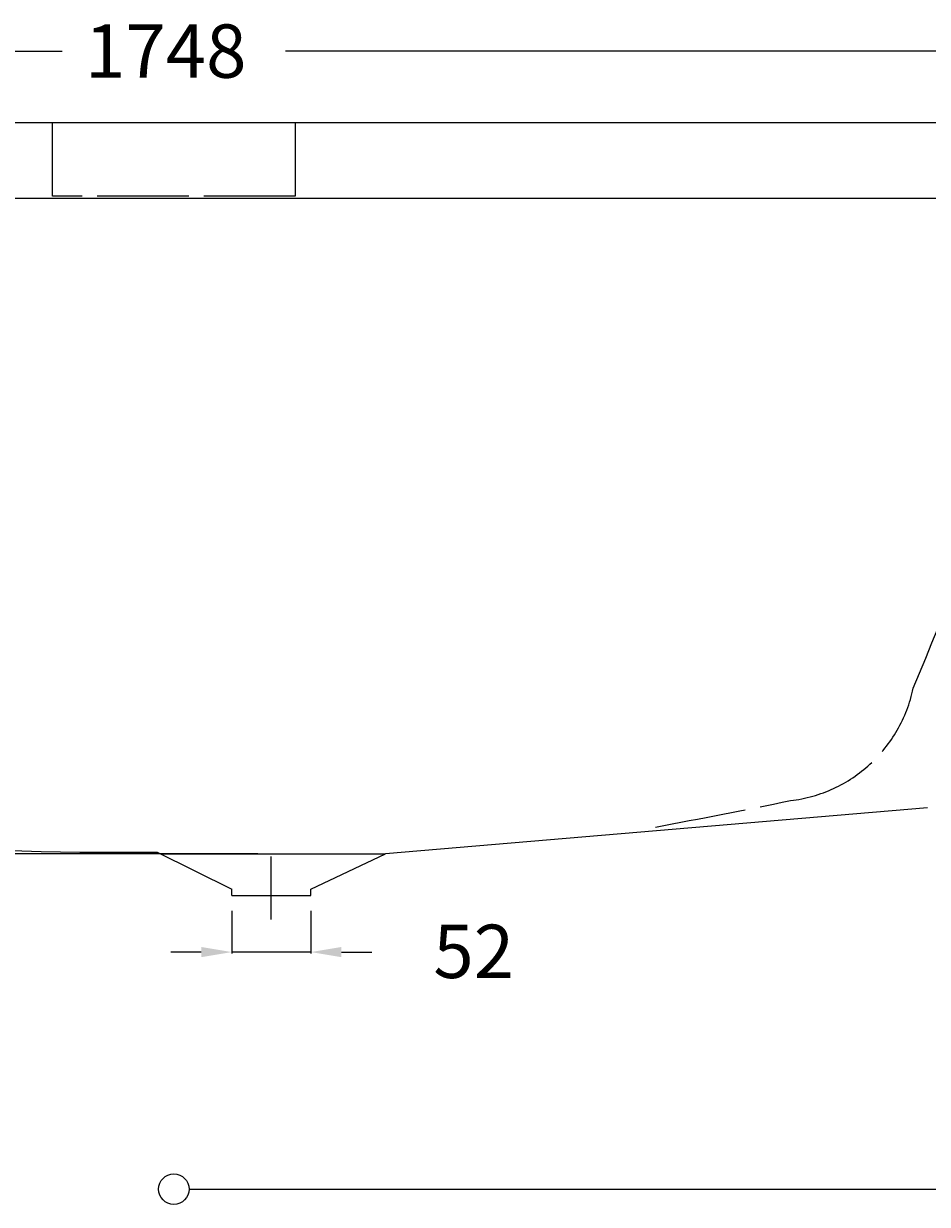
# Model space of a CAD drawing. Extents: x -939 to 951, y -10 to 765.
# Drawn here: x -99 to 495, y -10 to 765 of the extents above; entities that cross this region are included whole.
import ezdxf

# ---------------------------------------------------------------- set-up
doc = ezdxf.new("R2010")
doc.units = 0
doc.header["$LTSCALE"] = 50
doc.linetypes.add('22', pattern=[1.4, 1.2, -0.2])
doc.linetypes.add('31', pattern=[2.1, 1.5, -0.3, 0, -0.3])
doc.layers.get('0').update_dxf_attribs({"linetype": 'CONTINUOUS'})
doc.layers.get('DEFPOINTS').update_dxf_attribs({"linetype": 'CONTINUOUS'})
for name, color, linetype in [('TEAM-AXE', 10, '31'), ('TEAM-BODY', 2, 'CONTINUOUS'), ('TEAM-DET1', 4, 'CONTINUOUS'), ('TEAM-HIDE', 8, '22'), ('TEAM-INSP', 5, 'CONTINUOUS'), ('TEAM-KAN', 6, 'CONTINUOUS'), ('TEAM-MAS', 9, 'CONTINUOUS')]:
    doc.layers.add(name, color=color, linetype=linetype)
doc.dimstyles.get("Standard").update_dxf_attribs({"dimtxt": 2.5, "dimasz": 2.5, "dimexe": 1.25, "dimexo": 0.625, "dimtad": 1, "dimcen": 2.5, "dimazin": 3, "dimtfac": 1, "dimtmove": 0, "dimatfit": 3})

# ---------------------------------------------------------------- blocks, each defined once
blk = doc.blocks.new('*D2')
at = {"color": 9, "linetype": 'BYBLOCK'}
for p, q in [((11125.999324, 24704), (11125.999324, 24747.75095)), ((11145.999324, 24746.75095), (11926.665991, 24746.75095)), ((12853.999324, 24746.75095), (12073.332657, 24746.75095)), ((12873.999324, 24704), (12873.999324, 24747.75095))]:
    blk.add_line(p, q, dxfattribs=at)
for points in [[(11145.999324, 24750.084283), (11145.999324, 24743.417616), (11125.999324, 24746.75095)], [(12853.999324, 24750.084283), (12853.999324, 24743.417616), (12873.999324, 24746.75095)]]:
    blk.add_solid(points, dxfattribs=at)
at = {"layer": 'DEFPOINTS', "color": 0, "linetype": 'BYBLOCK'}
for p in [(11125.999324, 24746.75095), (11125.999324, 24694), (12873.999324, 24694)]:
    blk.add_point(p, dxfattribs=at)
at = {"color": 11, "linetype": 'BYBLOCK'}
blk.add_text('1748', height=35, dxfattribs=at).set_placement((11941.665991, 24729.25095))
blk = doc.blocks.new('*D0')
at = {"color": 9, "linetype": 'BYBLOCK'}
for p, q in [((12877.999324, 24700), (12923.275502, 24700)), ((12922.275502, 24680), (12922.275502, 24405.833333)), ((12922.275502, 24020), (12922.275502, 24294.166667)), ((12010, 24000), (12923.275502, 24000))]:
    blk.add_line(p, q, dxfattribs=at)
for points in [[(12918.942168, 24680), (12925.608835, 24680), (12922.275502, 24700)], [(12918.942168, 24020), (12925.608835, 24020), (12922.275502, 24000)]]:
    blk.add_solid(points, dxfattribs=at)
at = {"layer": 'DEFPOINTS', "color": 0, "linetype": 'BYBLOCK'}
for p in [(12867.999324, 24700), (12000, 24000), (12922.275502, 24000)]:
    blk.add_point(p, dxfattribs=at)
at = {"color": 11, "linetype": 'BYBLOCK'}
blk.add_text('700', height=35, rotation=90, dxfattribs=at).set_placement((12939.775502, 24309.166667))
blk = doc.blocks.new('*D1')
at = {"color": 9, "linetype": 'BYBLOCK'}
for p, q in [((11121.999324, 24700), (11078.455794, 24700)), ((11079.455794, 24680), (11079.455794, 24518.75)), ((11079.455794, 24240), (11079.455794, 24401.25)), ((12055.167892, 24220), (11078.455794, 24220))]:
    blk.add_line(p, q, dxfattribs=at)
for points in [[(11076.122461, 24680), (11082.789128, 24680), (11079.455794, 24700)], [(11076.122461, 24240), (11082.789128, 24240), (11079.455794, 24220)]]:
    blk.add_solid(points, dxfattribs=at)
at = {"layer": 'DEFPOINTS', "color": 0, "linetype": 'BYBLOCK'}
for p in [(11131.999324, 24700), (11079.455794, 24220), (12065.167892, 24220)]:
    blk.add_point(p, dxfattribs=at)
at = {"color": 11, "linetype": 'BYBLOCK'}
blk.add_text('480', height=35, rotation=90, dxfattribs=at).set_placement((11096.955794, 24416.25))
blk = doc.blocks.new('*D3')
at = {"color": 9, "linetype": 'BYBLOCK'}
for p, q in [((12038, 24182.685052), (12038, 24154.556898)), ((12090, 24182.685052), (12090, 24154.556898)), ((12018, 24155.556898), (11998, 24155.556898)), ((12090, 24155.556898), (12038, 24155.556898)), ((12110, 24155.556898), (12130, 24155.556898))]:
    blk.add_line(p, q, dxfattribs=at)
for points in [[(12018, 24158.890231), (12018, 24152.223565), (12038, 24155.556898)], [(12110, 24158.890231), (12110, 24152.223565), (12090, 24155.556898)]]:
    blk.add_solid(points, dxfattribs=at)
at = {"layer": 'DEFPOINTS', "color": 0, "linetype": 'BYBLOCK'}
for p in [(12038, 24192.685052), (12090, 24192.685052), (12038, 24155.556898)]:
    blk.add_point(p, dxfattribs=at)
at = {"color": 11, "linetype": 'BYBLOCK'}
blk.add_text('52', height=35, dxfattribs=at).set_placement((12170.354572, 24138.528811))

msp = doc.modelspace()

# ---------------------------------------------------------------- linework, layer by layer
at = {"layer": 'TEAM-AXE'}
msp.add_line((64, 177.004764), (64, 218.36534), dxfattribs=at)
at = {"layer": 'TEAM-BODY'}
for p, q in [((-868.000676, 700), (867.999324, 700)), ((494.710244, 250.283406), (139, 220)), ((-8.664216, 220), (139, 220))]:
    msp.add_line(p, q, dxfattribs=at)
msp.add_arc((-36.128562, 2221.767434), 2000.760283, 259.091608, 270.719626, dxfattribs=at)
at = {"layer": 'TEAM-DET1'}
for p, q in [((744.9052, 650), (-740.058685, 650)), ((-11, 221.164958), (38, 196.726504)), ((90, 196.726504), (139, 220))]:
    msp.add_line(p, q, dxfattribs=at)
at = {"layer": 'TEAM-HIDE'}
msp.add_lwpolyline([(79.736214, 651.4939), (-79.737566, 651.4939), (-79.737566, 700), (79.736214, 700)], close=True, dxfattribs=at)
msp.add_lwpolyline([(316.116137, 237.518355, 0.00232), (404.856268, 254.937865, 0.32235), (485.390098, 328.637123, 0.01683), (607.243216, 650, 0.01683)], format="xyb", dxfattribs=at)
at = {"layer": 'TEAM-INSP'}
msp.add_circle((0, 0), 10, dxfattribs=at)
at = {"layer": 'TEAM-KAN'}
for p, q in [((38, 192.685052), (38, 196.726504)), ((90, 192.685052), (90, 196.726504)), ((38, 192.685052), (90, 192.685052))]:
    msp.add_line(p, q, dxfattribs=at)

# ---------------------------------------------------------------- dimensions: what is measured, and where the dimension line sits
at = {"layer": 'TEAM-MAS'}
for base, p1, p2, override, picture, middle in [((-874.000676, 746.75095), (873.999324, 694), (-874.000676, 694), {"dimscale": 1}, '*D2', (-0.000676, 746.75095)), ((38, 155.556898), (90, 192.685052), (38, 192.685052), {"dimscale": 1, "dimzin": 0}, '*D3', (199.521238, 156.028811))]:
    dim = msp.add_linear_dim(base=base, p1=p1, p2=p2, dimstyle='Standard', override=override, dxfattribs=at)
    dim.commit()
    dim.dimension.update_dxf_attribs({"geometry": picture, "text_midpoint": middle, "dimtype": 128, "insert": (-12000, -24000)})
for base, p1, p2, picture, middle in [((-920.544206, 220), (-868.000676, 700), (65.167892, 220), '*D1', (-920.544206, 460)), ((922.275502, 0), (867.999324, 700), (0, 0), '*D0', (922.275502, 350))]:
    dim = msp.add_linear_dim(base=base, p1=p1, p2=p2, angle=90, dimstyle='Standard', override={"dimscale": 1}, dxfattribs=at)
    dim.commit()
    dim.dimension.update_dxf_attribs({"geometry": picture, "text_midpoint": middle, "insert": (-12000, -24000)})

doc.saveas('drawing.dxf')
